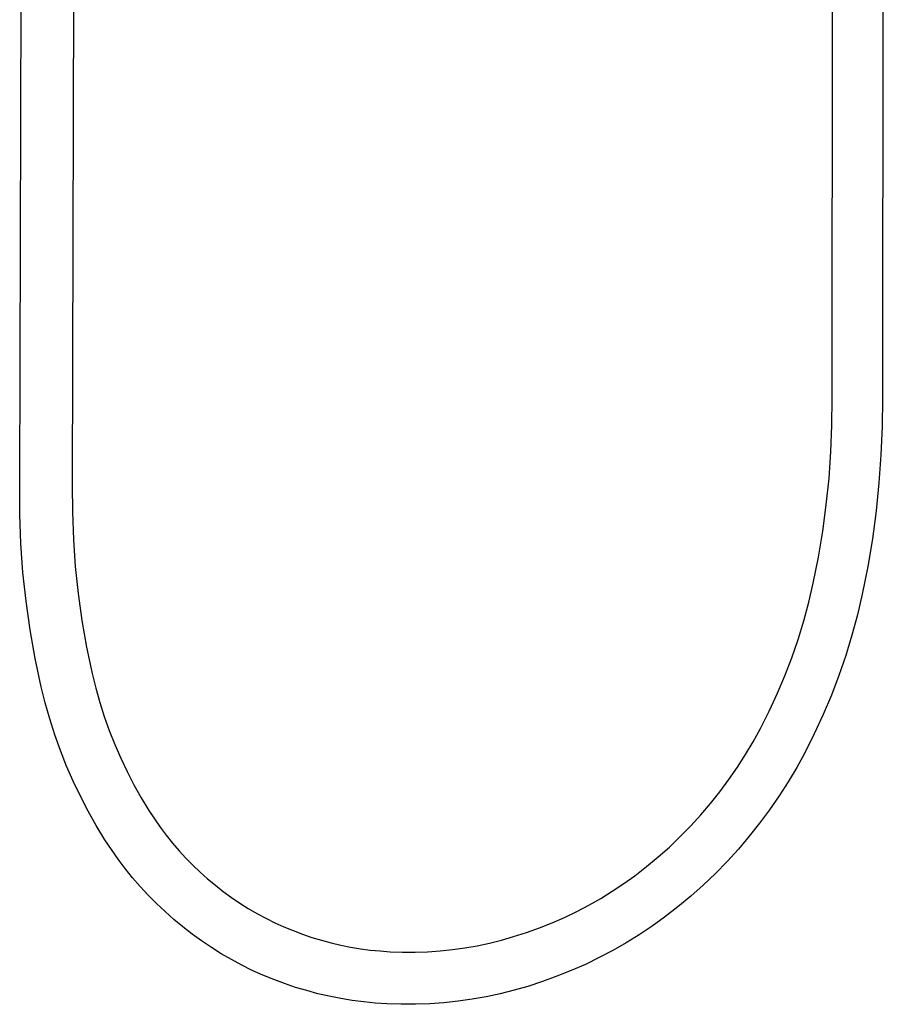
# Model space of a CAD drawing. Units: millimetres. Extents: x -861 to 787, y -1623 to 1952.
# Drawn here: x -653 to -461, y -1623 to -1404 of the extents above; entities that cross this region are included whole.
import ezdxf

# ---------------------------------------------------------------- set-up
doc = ezdxf.new("R2010")
doc.units = ezdxf.units.MM
doc.header["$MEASUREMENT"] = 0
doc.layers.add('Default', color=7, linetype='Continuous', true_color=0x000000)

msp = doc.modelspace()

# ---------------------------------------------------------------- linework, layer by layer
at = {"layer": 'Default', "color": 7, "true_color": 0xffffff}
for p, q in [((-472.2, -1488.63), (-471.96, -1251.63)), ((-460.82, -1251.31), (-461.03, -1488.6)), ((-652.94, -1508), (-652.29, -1273.17)), ((-640.62, -1273.14), (-641.25, -1507.91)), ((-472.25, -1494.54), (-472.2, -1488.63)), ((-461.03, -1488.6), (-461.09, -1494.87)), ((-472.48, -1500.46), (-472.25, -1494.54)), ((-461.09, -1494.87), (-461.34, -1501.14)), ((-472.9, -1506.36), (-472.48, -1500.46)), ((-461.34, -1501.14), (-461.78, -1507.4)), ((-652.92, -1514.45), (-652.94, -1508)), ((-641.25, -1507.91), (-641.23, -1513.95)), ((-473.5, -1512.25), (-472.9, -1506.36)), ((-461.78, -1507.4), (-462.42, -1513.64)), ((-474.28, -1518.11), (-473.5, -1512.25)), ((-652.68, -1520.89), (-652.92, -1514.45)), ((-641.23, -1513.95), (-641.01, -1519.99)), ((-462.42, -1513.64), (-463.25, -1519.86)), ((-475.25, -1523.95), (-474.28, -1518.11)), ((-652.22, -1527.33), (-652.68, -1520.89)), ((-641.01, -1519.99), (-640.58, -1526.01)), ((-463.25, -1519.86), (-464.27, -1526.04)), ((-476.4, -1529.75), (-475.25, -1523.95)), ((-651.54, -1533.74), (-652.22, -1527.33)), ((-640.58, -1526.01), (-639.95, -1532.02)), ((-464.27, -1526.04), (-465.49, -1532.2)), ((-477.38, -1533.96), (-476.4, -1529.75)), ((-639.95, -1532.02), (-639.11, -1538)), ((-465.49, -1532.2), (-466.56, -1536.78)), ((-650.64, -1540.13), (-651.54, -1533.74)), ((-478.5, -1538.12), (-477.38, -1533.96)), ((-639.11, -1538), (-638.07, -1543.95)), ((-479.77, -1542.25), (-478.5, -1538.12)), ((-466.56, -1536.78), (-467.79, -1541.32)), ((-649.51, -1546.48), (-650.64, -1540.13)), ((-481.18, -1546.33), (-479.77, -1542.25)), ((-467.79, -1541.32), (-469.17, -1545.82)), ((-638.07, -1543.95), (-636.82, -1549.86)), ((-648.18, -1552.79), (-649.51, -1546.48)), ((-482.72, -1550.36), (-481.18, -1546.33)), ((-469.17, -1545.82), (-470.7, -1550.26)), ((-636.82, -1549.86), (-636.03, -1553.08)), ((-484.4, -1554.33), (-482.72, -1550.36)), ((-470.7, -1550.26), (-472.38, -1554.66)), ((-647.28, -1556.39), (-648.18, -1552.79)), ((-636.03, -1553.08), (-635.13, -1556.27)), ((-635.13, -1556.27), (-634.12, -1559.43)), ((-486.21, -1558.25), (-484.4, -1554.33)), ((-472.38, -1554.66), (-474.21, -1558.99)), ((-646.27, -1559.96), (-647.28, -1556.39)), ((-488.16, -1562.1), (-486.21, -1558.25)), ((-645.13, -1563.49), (-646.27, -1559.96)), ((-634.12, -1559.43), (-633.01, -1562.55)), ((-474.21, -1558.99), (-476.18, -1563.26)), ((-633.01, -1562.55), (-631.79, -1565.64)), ((-489.77, -1565.03), (-488.16, -1562.1)), ((-643.88, -1566.98), (-645.13, -1563.49)), ((-491.47, -1567.9), (-489.77, -1565.03)), ((-476.18, -1563.26), (-478.3, -1567.46)), ((-642.51, -1570.43), (-643.88, -1566.98)), ((-631.79, -1565.64), (-630.47, -1568.68)), ((-630.47, -1568.68), (-629.05, -1571.67)), ((-493.27, -1570.71), (-491.47, -1567.9)), ((-478.3, -1567.46), (-480.09, -1570.73)), ((-641.03, -1573.82), (-642.51, -1570.43)), ((-495.17, -1573.46), (-493.27, -1570.71)), ((-480.09, -1570.73), (-481.99, -1573.94)), ((-639.43, -1577.17), (-641.03, -1573.82)), ((-629.05, -1571.67), (-627.53, -1574.62)), ((-497.16, -1576.14), (-495.17, -1573.46)), ((-627.53, -1574.62), (-625.92, -1577.51)), ((-481.99, -1573.94), (-484, -1577.08)), ((-637.72, -1580.46), (-639.43, -1577.17)), ((-625.92, -1577.51), (-624.2, -1580.35)), ((-499.24, -1578.76), (-497.16, -1576.14)), ((-484, -1577.08), (-486.11, -1580.16)), ((-624.2, -1580.35), (-622.98, -1582.22)), ((-501.4, -1581.3), (-499.24, -1578.76)), ((-486.11, -1580.16), (-488.33, -1583.16)), ((-635.9, -1583.69), (-637.72, -1580.46)), ((-622.98, -1582.22), (-621.7, -1584.05)), ((-503.66, -1583.76), (-501.4, -1581.3)), ((-633.98, -1586.86), (-635.9, -1583.69)), ((-621.7, -1584.05), (-620.36, -1585.84)), ((-505.99, -1586.15), (-503.66, -1583.76)), ((-488.33, -1583.16), (-490.65, -1586.08)), ((-632.55, -1589.05), (-633.98, -1586.86)), ((-620.36, -1585.84), (-618.96, -1587.59)), ((-508.41, -1588.46), (-505.99, -1586.15)), ((-490.65, -1586.08), (-493.07, -1588.92)), ((-631.04, -1591.18), (-632.55, -1589.05)), ((-618.96, -1587.59), (-617.5, -1589.28)), ((-510.9, -1590.68), (-508.41, -1588.46)), ((-493.07, -1588.92), (-495.58, -1591.67)), ((-629.47, -1593.26), (-631.04, -1591.18)), ((-617.5, -1589.28), (-615.99, -1590.93)), ((-615.99, -1590.93), (-614.42, -1592.52)), ((-513.47, -1592.81), (-510.9, -1590.68)), ((-627.83, -1595.3), (-629.47, -1593.26)), ((-614.42, -1592.52), (-612.81, -1594.07)), ((-516.11, -1594.86), (-513.47, -1592.81)), ((-495.58, -1591.67), (-498.19, -1594.34)), ((-626.12, -1597.27), (-627.83, -1595.3)), ((-612.81, -1594.07), (-611.14, -1595.55)), ((-611.14, -1595.55), (-609.42, -1596.99)), ((-518.58, -1596.62), (-516.11, -1594.86)), ((-498.19, -1594.34), (-500.88, -1596.92)), ((-624.34, -1599.19), (-626.12, -1597.27)), ((-609.42, -1596.99), (-607.66, -1598.36)), ((-521.11, -1598.3), (-518.58, -1596.62)), ((-500.88, -1596.92), (-503.66, -1599.41)), ((-622.51, -1601.05), (-624.34, -1599.19)), ((-607.66, -1598.36), (-605.85, -1599.68)), ((-605.85, -1599.68), (-604, -1600.93)), ((-526.32, -1601.4), (-523.69, -1599.89)), ((-523.69, -1599.89), (-521.11, -1598.3)), ((-503.66, -1599.41), (-506.53, -1601.79)), ((-620.61, -1602.84), (-622.51, -1601.05)), ((-604, -1600.93), (-602.11, -1602.13)), ((-602.11, -1602.13), (-600.18, -1603.26)), ((-529.01, -1602.8), (-526.32, -1601.4)), ((-506.53, -1601.79), (-509.47, -1604.08)), ((-618.66, -1604.58), (-620.61, -1602.84)), ((-600.18, -1603.26), (-598.22, -1604.33)), ((-598.22, -1604.33), (-596.22, -1605.33)), ((-534.52, -1605.34), (-531.74, -1604.12)), ((-531.74, -1604.12), (-529.01, -1602.8)), ((-509.47, -1604.08), (-512.26, -1606.08)), ((-616.65, -1606.24), (-618.66, -1604.58)), ((-614.59, -1607.84), (-616.65, -1606.24)), ((-596.22, -1605.33), (-594.19, -1606.24)), ((-594.19, -1606.24), (-592.14, -1607.08)), ((-540.19, -1607.49), (-537.34, -1606.47)), ((-537.34, -1606.47), (-534.52, -1605.34)), ((-512.26, -1606.08), (-515.11, -1607.99)), ((-612.47, -1609.38), (-614.59, -1607.84)), ((-592.14, -1607.08), (-590.06, -1607.86)), ((-590.06, -1607.86), (-587.96, -1608.57)), ((-587.96, -1608.57), (-585.83, -1609.22)), ((-545.75, -1609.19), (-543.08, -1608.42)), ((-543.08, -1608.42), (-540.19, -1607.49)), ((-515.11, -1607.99), (-518.02, -1609.79)), ((-610.3, -1610.84), (-612.47, -1609.38)), ((-608.09, -1612.22), (-610.3, -1610.84)), ((-585.83, -1609.22), (-583.69, -1609.79)), ((-583.69, -1609.79), (-581.53, -1610.3)), ((-581.53, -1610.3), (-579.35, -1610.73)), ((-579.35, -1610.73), (-577.16, -1611.1)), ((-577.16, -1611.1), (-574.96, -1611.39)), ((-556.66, -1611.29), (-553.91, -1610.91)), ((-553.91, -1610.91), (-551.17, -1610.43)), ((-551.17, -1610.43), (-548.45, -1609.85)), ((-548.45, -1609.85), (-545.75, -1609.19)), ((-518.02, -1609.79), (-520.99, -1611.49)), ((-605.84, -1613.54), (-608.09, -1612.22)), ((-574.96, -1611.39), (-572.75, -1611.61)), ((-572.75, -1611.61), (-570.53, -1611.77)), ((-570.53, -1611.77), (-567.75, -1611.86)), ((-567.75, -1611.86), (-564.97, -1611.87)), ((-564.97, -1611.87), (-562.2, -1611.77)), ((-562.2, -1611.77), (-559.42, -1611.58)), ((-559.42, -1611.58), (-556.66, -1611.29)), ((-524.02, -1613.09), (-527.11, -1614.59)), ((-520.99, -1611.49), (-524.02, -1613.09)), ((-603.54, -1614.78), (-605.84, -1613.54)), ((-601.2, -1615.94), (-603.54, -1614.78)), ((-527.11, -1614.59), (-530.24, -1615.98)), ((-598.84, -1616.99), (-601.2, -1615.94)), ((-596.44, -1617.97), (-598.84, -1616.99)), ((-533.42, -1617.25), (-536.64, -1618.42)), ((-530.24, -1615.98), (-533.42, -1617.25)), ((-594.02, -1618.87), (-596.44, -1617.97)), ((-591.57, -1619.7), (-594.02, -1618.87)), ((-589.09, -1620.44), (-591.57, -1619.7)), ((-539.9, -1619.48), (-542.95, -1620.36)), ((-536.64, -1618.42), (-539.9, -1619.48)), ((-586.59, -1621.11), (-589.09, -1620.44)), ((-584.07, -1621.69), (-586.59, -1621.11)), ((-581.54, -1622.19), (-584.07, -1621.69)), ((-549.14, -1621.79), (-552.27, -1622.35)), ((-546.03, -1621.13), (-549.14, -1621.79)), ((-542.95, -1620.36), (-546.03, -1621.13)), ((-578.98, -1622.61), (-581.54, -1622.19)), ((-576.42, -1622.95), (-578.98, -1622.61)), ((-573.85, -1623.2), (-576.42, -1622.95)), ((-571.27, -1623.37), (-573.85, -1623.2)), ((-568.09, -1623.48), (-571.27, -1623.37)), ((-564.91, -1623.47), (-568.09, -1623.48)), ((-561.74, -1623.36), (-564.91, -1623.47)), ((-558.57, -1623.13), (-561.74, -1623.36)), ((-555.41, -1622.8), (-558.57, -1623.13)), ((-552.27, -1622.35), (-555.41, -1622.8))]:
    msp.add_line(p, q, dxfattribs=at)

doc.saveas('drawing.dxf')
